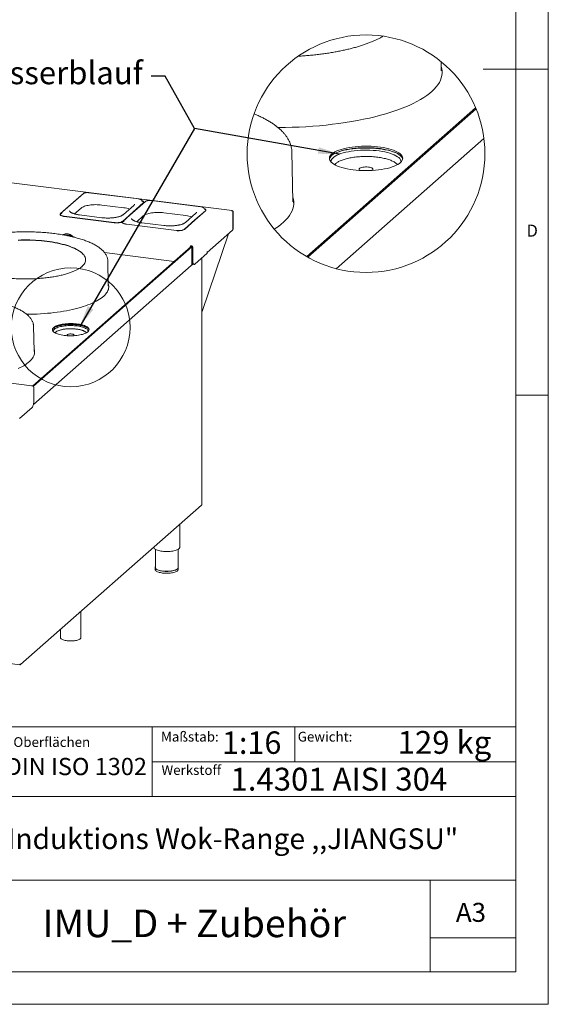
# Paper-space layout 'Blatt2' of a CAD drawing. Units: millimetres. Extents: x 5 to 415, y 5 to 292.
# Drawn here: x 334 to 415, y 5 to 156 of the extents above; entities that cross this region are included whole.
import ezdxf

# ---------------------------------------------------------------- set-up
doc = ezdxf.new("R2010")
doc.units = ezdxf.units.MM
doc.layers.add('BEMAßUNG', color=96, linetype='Continuous')
doc.styles.add('SLDTEXTSTYLE0', font='TXT', dxfattribs={"width": 0.75})

psp = doc.layouts.new('Blatt2')

# ---------------------------------------------------------------- linework, layer by layer
at = {"color": 7, "linetype": 'Continuous', "lineweight": 0}
for p, q in [((415, 5), (415, 292)), ((410, 287), (410, 47.58759)), ((415, 148.5), (405, 148.5)), ((410, 98.5), (415, 98.5)), ((410, 47.58759), (273.87853, 47.58759)), ((354.27496, 47.58759), (354.27496, 36.88633)), ((354.27496, 47.58759), (410, 47.58759)), ((376.14678, 47.58759), (376.14678, 42.23696)), ((410, 47.58759), (410, 10)), ((354.27496, 42.23696), (410, 42.23696)), ((273.87853, 36.88633), (410, 36.88633)), ((273.87853, 24.04159), (410, 24.04159)), ((396.86757, 24.04159), (396.86757, 10)), ((396.86757, 15.18655), (410, 15.18655)), ((410, 10), (273.87853, 10)), ((5, 5), (415, 5))]:
    psp.add_line(p, q, dxfattribs=at)
at = {"color": 7, "linetype": 'Continuous', "lineweight": 15}
for p, q in [((398.5888, 148.25745), (398.56016, 149.6799)), ((403.86217, 142.5899), (377.96117, 119.74736)), ((403.93352, 142.41713), (378.12367, 119.65497)), ((382.49838, 117.89669), (405.13118, 137.85694)), ((375.82881, 128.18502), (375.6739, 135.87632)), ((366.50976, 126.80607), (315.8507, 133.18851)), ((385.98877, 133.16559), (385.98877, 132.9939)), ((388.11377, 132.9939), (388.11377, 133.16559)), ((343.42494, 129.18563), (340.22175, 126.36068)), ((343.70632, 129.42755), (340.50313, 126.6026)), ((343.47112, 129.22012), (343.42494, 129.18563)), ((352.21744, 128.5993), (344.56108, 129.56391)), ((342.36219, 126.31133), (343.37143, 127.20139)), ((346.52354, 127.67569), (349.91441, 127.24848)), ((352.95448, 127.98502), (349.75129, 125.16007)), ((351.43669, 127.60663), (349.8457, 126.2035)), ((353.23586, 128.22694), (350.03267, 125.40199)), ((352.89601, 127.99239), (351.29442, 126.57991)), ((352.89601, 127.96293), (351.29442, 126.55045)), ((352.6667, 128.39189), (352.66299, 128.40021)), ((352.74981, 128.1784), (352.6667, 128.39189)), ((352.75134, 128.1742), (352.74981, 128.1784)), ((353.00991, 128.02767), (352.95041, 128.03517)), ((353.00065, 128.01951), (352.95448, 127.98502)), ((353.0976, 128.10501), (352.95748, 128.12267)), ((352.95866, 128.07724), (352.95866, 128.10671)), ((361.74697, 127.39869), (354.09062, 128.3633)), ((362.19624, 127.19128), (362.19253, 127.1996)), ((362.27935, 126.97779), (362.19624, 127.19128)), ((362.28088, 126.97359), (362.27935, 126.97779)), ((375.82903, 128.17245), (375.82881, 128.18502)), ((340.1591, 126.24637), (340.1591, 126.2169)), ((340.36795, 126.31806), (340.36587, 126.31217)), ((340.45106, 126.53155), (340.36795, 126.31806)), ((340.78616, 125.94392), (348.44252, 124.9793)), ((340.78616, 125.91445), (348.44252, 124.94984)), ((346.53324, 125.72829), (343.14236, 126.1555)), ((349.69282, 125.16744), (351.29442, 126.57991)), ((349.69282, 125.13798), (351.29442, 126.55045)), ((351.55881, 126.75416), (351.55936, 126.78411)), ((351.89172, 125.11072), (352.90096, 126.00078)), ((356.05307, 126.47509), (359.44395, 126.04788)), ((360.96622, 126.40602), (359.37523, 125.0029)), ((362.42555, 126.79178), (360.82395, 125.37931)), ((362.42555, 126.76232), (360.82395, 125.34984)), ((362.4882, 126.87663), (362.4882, 126.9061)), ((366.65072, 126.62895), (366.65072, 123.94783)), ((366.68762, 126.66149), (366.65448, 126.63226)), ((366.65448, 126.63226), (366.65448, 123.95115)), ((366.68762, 126.66149), (366.68762, 123.98038)), ((349.41302, 125.00574), (349.69874, 124.96975)), ((349.68864, 125.04576), (349.68864, 125.0163)), ((349.89749, 125.11745), (349.8954, 125.11156)), ((349.98059, 125.33094), (349.89749, 125.11745)), ((350.31569, 124.74331), (357.97205, 123.7787)), ((350.31569, 124.71384), (357.97205, 123.74923)), ((356.06277, 124.52768), (352.67189, 124.95489)), ((359.22236, 123.96683), (360.82395, 125.37931)), ((359.22236, 123.93737), (360.82395, 125.34984)), ((366.65448, 123.95115), (366.65072, 123.95162)), ((366.65072, 123.948), (366.65088, 123.94798)), ((366.65072, 123.94783), (366.65088, 123.94798)), ((366.68762, 123.98038), (366.65448, 123.95115)), ((340.83791, 123.04883), (340.92368, 123.09228)), ((340.92368, 123.09228), (340.86843, 123.04357)), ((341.66232, 122.97311), (340.8884, 123.04179)), ((341.71756, 123.02183), (340.92368, 123.09228)), ((341.2918, 122.96309), (341.61813, 122.93413)), ((341.58253, 122.90274), (341.61813, 122.93413)), ((341.61813, 122.93413), (341.70763, 122.87513)), ((341.66232, 122.97311), (341.71756, 123.02183)), ((341.75182, 122.9141), (341.66232, 122.97311)), ((341.71756, 123.02183), (341.80707, 122.96282)), ((341.80707, 122.96282), (341.75182, 122.9141)), ((341.75182, 122.9141), (341.78473, 122.85711)), ((341.8806, 122.83548), (341.80707, 122.96282)), ((361.90287, 111.3456), (365.9695, 123.27383)), ((362.69357, 120.38473), (366.58396, 123.81573)), ((360.23344, 121.29353), (335.97908, 99.9032)), ((360.35037, 121.2788), (336.0605, 99.85715)), ((360.08337, 121.19064), (360.08337, 121.16118)), ((360.11651, 121.21987), (360.11651, 121.19041)), ((360.14966, 121.33749), (360.14966, 121.42588)), ((360.14966, 121.42588), (360.32505, 121.40378)), ((360.14966, 121.33749), (360.32505, 121.31539)), ((360.23344, 121.29353), (360.26658, 121.32276)), ((360.35037, 121.2788), (360.23344, 121.29353)), ((360.38351, 121.30803), (360.35037, 121.2788)), ((360.35037, 118.56822), (360.35037, 121.2788)), ((360.41274, 119.1241), (360.41274, 121.21596)), ((360.50044, 119.11305), (360.50044, 121.20491)), ((357.65714, 119.02144), (346.9652, 120.3685)), ((362.69357, 120.28118), (360.7877, 118.60036)), ((361.87739, 81.70931), (361.87739, 119.56137)), ((362.69357, 120.50215), (362.71015, 120.51677)), ((362.69357, 120.28118), (362.69357, 120.50215)), ((362.71015, 120.51677), (362.71015, 120.47257)), ((336.0544, 97.04356), (360.25954, 118.39049)), ((347.53476, 115.25346), (347.45731, 119.09911)), ((360.30175, 118.42064), (360.52408, 118.61672)), ((360.35026, 118.56116), (360.35037, 118.56115)), ((360.35037, 118.56115), (360.35037, 118.56816)), ((360.59844, 118.57131), (360.68614, 118.56026)), ((361.90287, 111.3456), (361.87739, 111.30961)), ((336.15476, 105.21724), (336.07731, 109.06289)), ((335.80001, 99.94009), (266.11164, 108.72)), ((341.23474, 107.70753), (341.23474, 107.62168)), ((342.29724, 107.62168), (342.29724, 107.70753)), ((336.15487, 105.21096), (336.15476, 105.21724)), ((335.95196, 99.90874), (335.77657, 99.93084)), ((336.12735, 99.70987), (336.12735, 97.61801)), ((335.84009, 96.59863), (333.93422, 94.91781)), ((334.08425, 57.14164), (361.83194, 81.6128)), ((358.49639, 75.15887), (358.49639, 78.67112)), ((354.74639, 74.83612), (354.74639, 72.03582)), ((358.24639, 72.03582), (358.24639, 74.83612)), ((354.72139, 72.03582), (354.72139, 71.74119)), ((358.27139, 71.74119), (358.27139, 72.03582)), ((343.32849, 61.28658), (343.32849, 65.2943)), ((340.20349, 62.5383), (340.20349, 61.28658)), ((331.30624, 57.44583), (333.97009, 57.11022)), ((333.97441, 57.18133), (333.98191, 57.17579)), ((333.98191, 57.11687), (333.98191, 57.17579)), ((334.0047, 57.1203), (333.98191, 57.13712)), ((334.0047, 57.17922), (333.98862, 57.1911)), ((334.0047, 57.1203), (334.0047, 57.17922))]:
    psp.add_line(p, q, dxfattribs=at)
at = {"color": 7, "linetype": 'Continuous', "lineweight": 15, "flags": 128}
for points in [[(373.54656, 139.55987), (373.62593, 139.56017), (374.68371, 139.57214), (375.73908, 139.59877), (376.79022, 139.64001), (377.8353, 139.69578), (378.87251, 139.766), (379.90006, 139.85054), (380.91618, 139.94926), (381.91909, 140.06198), (382.90707, 140.18851), (383.87841, 140.32863), (384.83142, 140.48209), (385.76445, 140.64864), (386.67589, 140.82798), (387.56415, 141.01981), (388.42772, 141.22379), (389.26507, 141.43956), (390.07478, 141.66676), (390.85543, 141.90498), (391.60568, 142.15383), (392.32422, 142.41286), (393.00981, 142.68164), (393.66127, 142.95968), (394.27746, 143.24652), (394.85734, 143.54166), (395.39986, 143.84458), (395.90413, 144.15476), (396.36924, 144.47167), (396.7944, 144.79475), (397.17888, 145.12344), (397.52201, 145.45719), (397.82318, 145.7954), (398.08189, 146.13749), (398.29768, 146.48288), (398.47019, 146.83096), (398.5991, 147.18113), (398.68421, 147.53278), (398.72535, 147.88531), (398.72247, 148.23811), (398.67556, 148.59056), (398.5847, 148.94205), (398.57439, 148.97361)], [(368.84185, 136.34667), (368.84676, 136.10561), (368.82911, 135.96658)], [(384.60528, 133.1467), (385.06253, 133.08125), (385.53534, 133.02952), (386.02002, 132.99193), (386.51277, 132.96876), (387.00973, 132.9602), (387.50702, 132.96631), (388.00074, 132.98705), (388.48703, 133.02225), (388.96208, 133.07164), (389.42218, 133.13484), (389.86372, 133.21134), (390.28325, 133.30055), (390.67749, 133.40177), (391.04335, 133.51421), (391.37796, 133.63698), (391.67871, 133.76913), (391.94324, 133.90963), (392.16949, 134.05737), (392.35568, 134.2112), (392.50036, 134.3699), (392.60239, 134.53226), (392.66098, 134.69698), (392.67566, 134.86278), (392.64632, 135.02837), (392.5732, 135.19244), (392.45686, 135.35372), (392.29821, 135.51094), (392.0985, 135.66287), (391.85928, 135.80832), (391.58244, 135.94616), (391.27013, 136.0753), (390.92481, 136.19473), (390.54917, 136.30353), (390.14615, 136.40083), (389.71892, 136.48588), (389.2708, 136.55801), (388.80532, 136.61665), (388.3261, 136.66136), (387.83691, 136.69177), (387.34157, 136.70765), (386.84396, 136.70887), (386.34798, 136.69543), (385.85749, 136.66743), (385.37635, 136.6251), (384.90831, 136.56875), (384.45705, 136.49883), (384.0261, 136.4159), (383.61881, 136.32059), (383.23839, 136.21366), (382.88781, 136.09593), (382.56982, 135.96834), (382.2869, 135.83189), (382.04127, 135.68763), (381.83485, 135.5367), (381.66925, 135.38028), (381.54577, 135.21959), (381.46539, 135.05589), (381.42872, 134.89047), (381.43605, 134.72461), (381.48734, 134.55962), (381.58216, 134.39678), (381.71979, 134.23738), (381.89914, 134.08265), (382.11882, 133.93381), (382.37711, 133.79203), (382.67197, 133.65841), (383.0011, 133.534), (383.36194, 133.41978), (383.75165, 133.31663), (384.16718, 133.22536), (384.60528, 133.1467)], [(392.66515, 134.7173), (392.64632, 134.79267), (392.5732, 134.95674), (392.45686, 135.11802), (392.29821, 135.27524), (392.0985, 135.42717), (391.85928, 135.57262), (391.58244, 135.71046), (391.27013, 135.8396), (390.92481, 135.95903), (390.54917, 136.06783), (390.14615, 136.16513), (389.71892, 136.25018), (389.2708, 136.32231), (388.80532, 136.38095), (388.3261, 136.42565), (387.83691, 136.45607), (387.34157, 136.47194), (386.84396, 136.47317), (386.34798, 136.45973), (385.85749, 136.43173), (385.37635, 136.38939), (384.90831, 136.33305), (384.45705, 136.26313), (384.0261, 136.18019), (383.61881, 136.08489), (383.23839, 135.97795), (382.88781, 135.86023), (382.56982, 135.73264), (382.2869, 135.59618), (382.04127, 135.45192), (381.83485, 135.30099), (381.66925, 135.14457), (381.54577, 134.98388), (381.46539, 134.82019), (381.43739, 134.7173)], [(392.42627, 134.30482), (392.42627, 134.30517), (392.4039, 134.46809), (392.33719, 134.62966), (392.22667, 134.78854), (392.07326, 134.94341), (391.87824, 135.09299), (391.64323, 135.23604), (391.37016, 135.37137), (391.06131, 135.49786), (390.71922, 135.61447), (390.34675, 135.72023), (389.94696, 135.81425), (389.52319, 135.89577), (389.07892, 135.96411), (388.61786, 136.01869), (388.14382, 136.05908), (387.66072, 136.08493), (387.17257, 136.09603), (386.68342, 136.09228), (386.19731, 136.07373), (385.71828, 136.04051), (385.2503, 135.99292), (384.79724, 135.93133), (384.36286, 135.85627), (383.95075, 135.76835), (383.56434, 135.66831), (383.20682, 135.55696), (382.88116, 135.43524), (382.59005, 135.30416), (382.33591, 135.16479), (382.12084, 135.0183), (381.94663, 134.86589), (381.81471, 134.70884), (381.72619, 134.54843), (381.68179, 134.38601), (381.67671, 134.2819)], [(391.76998, 135.62003), (391.50695, 135.73226), (391.16299, 135.85695), (390.78774, 135.97117), (390.38404, 136.07405), (389.95498, 136.16481), (389.50383, 136.24277), (389.03401, 136.30732), (388.54909, 136.35797), (388.05278, 136.39434), (387.54885, 136.41616), (387.04113, 136.42326), (386.53349, 136.41557), (386.02978, 136.39317), (385.53385, 136.35622), (385.04948, 136.305), (384.58033, 136.23991), (384.12999, 136.16143), (383.70189, 136.07017), (383.29927, 135.96682), (382.92521, 135.85217), (382.58255, 135.72708), (382.33257, 135.62003)], [(387.9654, 132.98507), (388.0088, 133.01209), (388.08361, 133.08181), (388.11331, 133.15518), (388.09659, 133.22901), (388.03419, 133.30007), (387.92883, 133.36525), (387.78511, 133.42171), (387.60933, 133.46697), (387.40915, 133.49906), (387.19333, 133.51657), (386.9713, 133.51875), (386.75277, 133.50549), (386.54729, 133.47738), (386.36383, 133.43564), (386.21041, 133.38209), (386.09374, 133.31908), (386.01893, 133.24937), (385.98923, 133.17599), (386.00595, 133.10216)], [(386.00595, 133.10216), (386.06835, 133.0311), (386.13714, 132.98507)], [(372.96856, 123.97434), (373.14413, 124.08233), (373.60924, 124.39923), (374.0344, 124.72231), (374.41888, 125.05101), (374.762, 125.38475), (375.06318, 125.72296), (375.32189, 126.06506), (375.53768, 126.41045), (375.71019, 126.75852), (375.8391, 127.1087), (375.92421, 127.46035), (375.96535, 127.81288), (375.96247, 128.16568), (375.91556, 128.51813), (375.82471, 128.86962), (375.81438, 128.90118)], [(343.37143, 127.20139), (343.46719, 127.27474), (343.58406, 127.34461), (343.72091, 127.41032), (343.87642, 127.47125), (344.0491, 127.5268), (344.23729, 127.57644), (344.43916, 127.6197), (344.65279, 127.65615), (344.8761, 127.68545), (345.10695, 127.7073), (345.34312, 127.72152), (345.58233, 127.72794), (345.82228, 127.72652), (346.06065, 127.71727), (346.29516, 127.70027), (346.52354, 127.67569)], [(352.89601, 127.99239), (352.93849, 128.04111), (352.95758, 128.09145), (352.95281, 128.14216), (352.9243, 128.192), (352.87276, 128.23974), (352.79944, 128.2842), (352.70616, 128.32429), (352.69089, 128.32976)], [(362.42555, 126.79178), (362.46802, 126.8405), (362.48711, 126.89084), (362.48235, 126.94155), (362.45384, 126.99139), (362.40229, 127.03913), (362.32897, 127.08359), (362.23569, 127.12369), (362.22042, 127.12915)], [(340.1591, 126.2169), (340.16495, 126.18145), (340.19346, 126.13161), (340.24501, 126.08387), (340.31833, 126.03941), (340.41161, 125.99932), (340.52256, 125.96458), (340.64844, 125.93606), (340.78616, 125.91445)], [(340.22175, 126.36068), (340.17927, 126.31196), (340.16018, 126.26163), (340.16495, 126.21091), (340.19346, 126.16107), (340.24501, 126.11333), (340.31833, 126.06887), (340.41161, 126.02878), (340.52256, 125.99404), (340.64844, 125.96552), (340.78616, 125.94392)], [(340.45504, 126.54041), (340.45466, 126.53966), (340.45106, 126.53155)], [(352.90096, 126.00078), (352.99672, 126.07413), (353.11359, 126.144), (353.25044, 126.20972), (353.40595, 126.27064), (353.57864, 126.32619), (353.76682, 126.37584), (353.9687, 126.41909), (354.18232, 126.45554), (354.40563, 126.48484), (354.63649, 126.5067), (354.87265, 126.52091), (355.11186, 126.52733), (355.35181, 126.52591), (355.59019, 126.51666), (355.82469, 126.49966), (356.05307, 126.47509)], [(348.44252, 124.9793), (348.58868, 124.96515), (348.73969, 124.95878), (348.89183, 124.96037), (349.04135, 124.96987), (349.18456, 124.98706), (349.31795, 125.0115), (349.43823, 125.04259), (349.54244, 125.07957), (349.628, 125.12153), (349.69282, 125.16744)], [(348.44252, 124.94984), (348.58868, 124.93568), (348.73969, 124.92932), (348.89183, 124.93091), (349.04135, 124.94041), (349.18456, 124.95759), (349.31795, 124.98203), (349.43823, 125.01313), (349.54244, 125.05011), (349.628, 125.09207), (349.69282, 125.13798)], [(349.68864, 125.0163), (349.69449, 124.98084), (349.72299, 124.931), (349.77454, 124.88326), (349.84786, 124.8388), (349.94114, 124.79871), (350.05209, 124.76397), (350.17797, 124.73545), (350.31569, 124.71384)], [(349.75129, 125.16007), (349.70881, 125.11135), (349.68972, 125.06102), (349.69449, 125.0103), (349.72299, 124.96047), (349.77454, 124.91273), (349.84786, 124.86826), (349.94114, 124.82817), (350.05209, 124.79344), (350.17797, 124.76491), (350.31569, 124.74331)], [(349.98457, 125.3398), (349.9842, 125.33905), (349.98059, 125.33094)], [(357.97205, 123.7787), (358.11822, 123.76454), (358.26923, 123.75817), (358.42136, 123.75976), (358.57088, 123.76927), (358.7141, 123.78645), (358.84749, 123.81089), (358.96776, 123.84198), (359.07197, 123.87896), (359.15754, 123.92093), (359.22236, 123.96683)], [(357.97205, 123.74923), (358.11822, 123.73507), (358.26923, 123.72871), (358.42136, 123.7303), (358.57088, 123.7398), (358.7141, 123.75699), (358.84749, 123.78142), (358.96776, 123.81252), (359.07197, 123.8495), (359.15754, 123.89146), (359.22236, 123.93737)], [(342.1636, 122.77376), (342.09475, 122.85308), (341.97405, 122.96726), (341.84111, 123.06549), (341.69839, 123.14595), (341.54856, 123.20714), (341.39441, 123.24792), (341.23882, 123.26752), (341.08467, 123.26559), (340.93484, 123.24215), (340.79212, 123.19765), (340.65918, 123.13292), (340.6071, 123.10013)], [(333.69545, 122.25038), (334.14557, 122.26619), (334.59748, 122.27461), (335.05009, 122.27564), (335.5023, 122.26926), (335.95303, 122.25549), (336.40118, 122.23436), (336.84569, 122.20594), (337.28548, 122.17027), (337.71949, 122.12746), (338.14667, 122.0776)], [(333.70355, 122.29533), (334.15061, 122.31103), (334.59945, 122.3194), (335.04897, 122.32042), (335.49811, 122.31408), (335.94577, 122.3004), (336.39088, 122.27942), (336.83236, 122.25119), (337.26916, 122.21577), (337.70022, 122.17324), (338.1245, 122.12372)], [(338.1245, 122.12372), (338.54097, 122.06732), (338.94864, 122.00417), (339.34653, 121.93443), (339.73367, 121.85827), (340.10914, 121.77587), (340.47202, 121.68743), (340.82144, 121.59315), (341.15657, 121.49328), (341.47659, 121.38804), (341.78073, 121.2777), (342.06827, 121.16252), (342.3385, 121.04277), (342.59079, 120.91874), (342.82451, 120.79074), (343.0391, 120.65907), (343.23406, 120.52405), (343.4089, 120.386), (343.56322, 120.24526), (343.69663, 120.10217), (343.80882, 119.95706), (343.89951, 119.8103), (343.96849, 119.66223), (344.01558, 119.51321), (344.04069, 119.3636), (344.04374, 119.21375), (344.02473, 119.06404), (343.98371, 118.91482), (343.92077, 118.76645), (343.83606, 118.61929), (343.72979, 118.47369), (343.60222, 118.33), (343.45366, 118.18858), (343.30958, 118.06919)], [(338.14667, 122.0776), (338.566, 122.02081), (338.97647, 121.95723), (339.37708, 121.88701), (339.76687, 121.81033), (340.14491, 121.72736), (340.51027, 121.63831), (340.86209, 121.54339), (341.19951, 121.44284), (341.52173, 121.33688), (341.82796, 121.22578), (342.11746, 121.10981), (342.38955, 120.98924), (342.64356, 120.86436), (342.87888, 120.73549), (343.09494, 120.60292), (343.29123, 120.46697), (343.46728, 120.32798), (343.59794, 120.21032)], [(343.4429, 118.17327), (343.46331, 118.18934), (343.46535, 118.19096)], [(360.59844, 118.57131), (360.55637, 118.58737), (360.51536, 118.62778), (360.47995, 118.69097), (360.45123, 118.77502), (360.43007, 118.87738), (360.41711, 118.99493), (360.41274, 119.1241)], [(360.50044, 119.11305), (360.5048, 118.98388), (360.51776, 118.86633), (360.53892, 118.76397), (360.56764, 118.67992), (360.60305, 118.61673), (360.64407, 118.57632), (360.68945, 118.55991), (360.73782, 118.568), (360.7877, 118.60036)], [(335.01364, 110.90467), (335.05332, 110.90482), (335.58221, 110.9108), (336.1099, 110.92412), (336.63547, 110.94474), (337.15801, 110.97262), (337.67661, 111.00773), (338.19039, 111.05), (338.69845, 111.09936), (339.19991, 111.15572), (339.6939, 111.21899), (340.17956, 111.28905), (340.65607, 111.36578), (341.12258, 111.44905), (341.5783, 111.53872), (342.02244, 111.63464), (342.45422, 111.73662), (342.8729, 111.84451), (343.27775, 111.95811), (343.66807, 112.07722), (344.0432, 112.20165), (344.40247, 112.33116), (344.74527, 112.46555), (345.07099, 112.60457), (345.37909, 112.74799), (345.66903, 112.89556), (345.94029, 113.04702), (346.19242, 113.20211), (346.42498, 113.36057), (346.63756, 113.52211), (346.8298, 113.68645), (347.00136, 113.85333), (347.15195, 114.02243), (347.2813, 114.19348), (347.3892, 114.36617), (347.47545, 114.54021), (347.53991, 114.7153), (347.58246, 114.89112), (347.60303, 115.06739), (347.60159, 115.24379), (347.57814, 115.42001), (347.53271, 115.59576), (347.52755, 115.61154)], [(340.77163, 107.66535), (341.00803, 107.63949), (341.25037, 107.6207), (341.49674, 107.60911), (341.74522, 107.60483), (341.99387, 107.60789), (342.24073, 107.61826), (342.48387, 107.63586), (342.7214, 107.66055), (342.95145, 107.69215), (343.17222, 107.7304), (343.38198, 107.77501), (343.5791, 107.82562), (343.76203, 107.88183), (343.92934, 107.94322), (344.07971, 108.0093), (344.21198, 108.07955), (344.3251, 108.15342), (344.4182, 108.23033), (344.49054, 108.30968), (344.54155, 108.39086), (344.57085, 108.47322), (344.57819, 108.55612), (344.56352, 108.63892), (344.52696, 108.72095), (344.46879, 108.80159), (344.38946, 108.8802), (344.28961, 108.95617), (344.17, 109.02889), (344.03158, 109.09781), (343.87543, 109.16238), (343.70276, 109.2221), (343.51494, 109.2765), (343.31344, 109.32515), (343.09982, 109.36767), (342.87576, 109.40374), (342.64302, 109.43306), (342.40341, 109.45541), (342.15882, 109.47062), (341.91115, 109.47856), (341.66234, 109.47917), (341.41435, 109.47245), (341.1691, 109.45845), (340.92853, 109.43728), (340.69452, 109.40911), (340.46888, 109.37415), (340.25341, 109.33268), (340.04976, 109.28503), (339.85955, 109.23156), (339.68427, 109.1727), (339.52527, 109.1089), (339.38381, 109.04068), (339.26099, 108.96855), (339.15778, 108.89308), (339.07498, 108.81487), (339.01325, 108.73453), (338.97305, 108.65268), (338.95472, 108.56997), (338.95839, 108.48704), (338.98403, 108.40454), (339.03144, 108.32312), (339.10025, 108.24342), (339.18993, 108.16606), (339.29977, 108.09164), (339.42891, 108.02075), (339.57634, 107.95394), (339.74091, 107.89173), (339.92133, 107.83462), (340.11618, 107.78305), (340.32395, 107.73741), (340.543, 107.69808), (340.77163, 107.66535)], [(344.57293, 108.48338), (344.56352, 108.52106), (344.52696, 108.6031), (344.46879, 108.68374), (344.38946, 108.76235), (344.28961, 108.83832), (344.17, 108.91104), (344.03158, 108.97996), (343.87543, 109.04453), (343.70276, 109.10425), (343.51494, 109.15865), (343.31344, 109.2073), (343.09982, 109.24982), (342.87576, 109.28589), (342.64302, 109.31521), (342.40341, 109.33756), (342.15882, 109.35276), (341.91115, 109.3607), (341.66234, 109.36132), (341.41435, 109.3546), (341.1691, 109.3406), (340.92853, 109.31943), (340.69452, 109.29125), (340.46888, 109.2563), (340.25341, 109.21483), (340.04976, 109.16718), (339.85955, 109.11371), (339.68427, 109.05485), (339.52527, 108.99105), (339.38381, 108.92282), (339.26099, 108.85069), (339.15778, 108.77523), (339.07498, 108.69702), (339.01325, 108.61667), (338.97305, 108.53483), (338.95905, 108.48338)], [(344.45349, 108.27714), (344.45349, 108.27732), (344.44231, 108.35878), (344.40895, 108.43956), (344.35369, 108.519), (344.27699, 108.59644), (344.17948, 108.67123), (344.06197, 108.74275), (343.92544, 108.81042), (343.77101, 108.87366), (343.59997, 108.93197), (343.41373, 108.98485), (343.21384, 109.03186), (343.00195, 109.07262), (342.77982, 109.10679), (342.54929, 109.13408), (342.31227, 109.15427), (342.07072, 109.1672), (341.82664, 109.17275), (341.58207, 109.17087), (341.33901, 109.1616), (341.0995, 109.14499), (340.86551, 109.12119), (340.63898, 109.0904), (340.42179, 109.05287), (340.21574, 109.00891), (340.02253, 108.95889), (339.84377, 108.90321), (339.68094, 108.84235), (339.53538, 108.77681), (339.40831, 108.70713), (339.30078, 108.63388), (339.21367, 108.55768), (339.14771, 108.47915), (339.10345, 108.39895), (339.08126, 108.31774), (339.07871, 108.26568)], [(344.12535, 108.93475), (343.99384, 108.99086), (343.82185, 109.05321), (343.63423, 109.11032), (343.43238, 109.16176), (343.21785, 109.20714), (342.99227, 109.24612), (342.75736, 109.27839), (342.51491, 109.30372), (342.26675, 109.3219), (342.01478, 109.33281), (341.76092, 109.33636), (341.5071, 109.33252), (341.25525, 109.32132), (341.00729, 109.30284), (340.7651, 109.27723), (340.53052, 109.24469), (340.30535, 109.20545), (340.0913, 109.15982), (339.88999, 109.10814), (339.70296, 109.05082), (339.53163, 108.98827), (339.40664, 108.93475)], [(342.22306, 107.61727), (342.24476, 107.63078), (342.28217, 107.66564), (342.29701, 107.70232), (342.28866, 107.73924), (342.25745, 107.77477), (342.20477, 107.80736), (342.13292, 107.83559), (342.04502, 107.85822), (341.94493, 107.87426), (341.83702, 107.88302), (341.72601, 107.88411), (341.61674, 107.87748), (341.514, 107.86342), (341.42227, 107.84255), (341.34556, 107.81578), (341.28723, 107.78427), (341.24982, 107.74942), (341.23497, 107.71273), (341.24333, 107.67581), (341.24333, 107.67581)], [(341.24333, 107.67581), (341.27453, 107.64028), (341.30893, 107.61727)], [(333.69099, 102.56836), (333.99909, 102.71178), (334.28903, 102.85935), (334.56029, 103.01081), (334.81242, 103.1659), (335.04498, 103.32435), (335.25756, 103.48589), (335.4498, 103.65024), (335.62136, 103.81711), (335.77195, 103.98621), (335.9013, 104.15726), (336.0092, 104.32995), (336.09545, 104.50399), (336.15991, 104.67908), (336.20246, 104.85491), (336.22303, 105.03117), (336.22159, 105.20757), (336.19814, 105.38379), (336.15271, 105.55954), (336.14755, 105.57532)], [(335.84009, 96.59863), (335.88997, 96.65426), (335.93834, 96.73148), (335.98372, 96.82793), (336.02474, 96.9407), (336.06014, 97.06634), (336.08887, 97.20105), (336.11003, 97.34073), (336.12299, 97.48114), (336.12735, 97.61801)], [(361.86932, 81.69458), (361.87569, 81.70247), (361.87739, 81.70931)], [(354.49689, 75.1439), (354.4997, 75.12055), (354.52265, 75.05119), (354.56723, 74.98301), (354.63294, 74.91676), (354.71908, 74.85316), (354.82468, 74.7929), (354.9486, 74.73666), (355.08948, 74.68505), (355.24577, 74.63862), (355.41577, 74.5979), (355.5976, 74.56332), (355.78928, 74.53526)], [(355.78928, 74.53526), (355.98871, 74.51404), (356.1937, 74.49988), (356.40201, 74.49295), (356.61135, 74.49331), (356.81943, 74.50096), (357.02397, 74.51582), (357.22273, 74.53772), (357.41354, 74.56644), (357.59429, 74.60164), (357.76302, 74.64294), (357.91787, 74.6899), (358.05714, 74.742), (358.17932, 74.79867), (358.28306, 74.85928), (358.36722, 74.92317), (358.43088, 74.98965), (358.47335, 75.05798), (358.49416, 75.12741), (358.49639, 75.15887)], [(354.72139, 71.74119), (354.72817, 71.68952), (354.75664, 71.62386), (354.80699, 71.55966), (354.87859, 71.49776), (354.97053, 71.43891), (355.08166, 71.38386), (355.21058, 71.33331), (355.35567, 71.28788), (355.5151, 71.24816), (355.68688, 71.21464), (355.86883, 71.18774), (356.05868, 71.16779), (356.25403, 71.15506), (356.45243, 71.1497), (356.65138, 71.15178), (356.84839, 71.16127), (357.04096, 71.17806), (357.22669, 71.20192), (357.40323, 71.23257), (357.56838, 71.26961), (357.72003, 71.31259), (357.85631, 71.36095), (357.97548, 71.41409), (358.07604, 71.47135), (358.15675, 71.532), (358.21657, 71.59529), (358.25476, 71.6604), (358.27084, 71.72654), (358.27139, 71.74119)], [(354.74639, 72.13477), (354.73801, 72.1166), (354.72193, 72.05047), (354.72817, 71.98415), (354.75664, 71.91849), (354.80699, 71.85429), (354.87859, 71.79238), (354.97053, 71.73354), (355.08166, 71.67849), (355.21058, 71.62794), (355.35567, 71.58251), (355.5151, 71.54279), (355.68688, 71.50927), (355.86883, 71.48236), (356.05868, 71.46242), (356.25403, 71.44969), (356.45243, 71.44433), (356.65138, 71.44641), (356.84839, 71.4559), (357.04096, 71.47268), (357.22669, 71.49655), (357.40323, 71.5272), (357.56838, 71.56424), (357.72003, 71.60721), (357.85631, 71.65558), (357.97548, 71.70872), (358.07604, 71.76598), (358.15675, 71.82663), (358.21657, 71.88991), (358.25476, 71.95503), (358.27084, 72.02116), (358.26461, 72.08748), (358.24639, 72.13477)], [(358.24639, 72.03582), (358.24585, 72.02137), (358.23, 71.95617), (358.19234, 71.89197), (358.13336, 71.82958), (358.0538, 71.76978), (357.95464, 71.71333), (357.83715, 71.66093), (357.7028, 71.61325), (357.55328, 71.57088), (357.39046, 71.53436), (357.2164, 71.50415), (357.03329, 71.48062), (356.84343, 71.46407), (356.6492, 71.45471), (356.45305, 71.45266), (356.25744, 71.45795), (356.06484, 71.4705), (355.87767, 71.49016), (355.69828, 71.51668), (355.52892, 71.54973), (355.37173, 71.5889), (355.22869, 71.63368), (355.10158, 71.68352), (354.99202, 71.73779), (354.90137, 71.79581), (354.83079, 71.85685), (354.78114, 71.92014), (354.75307, 71.98488), (354.74639, 72.03582)], [(340.20349, 61.28658), (340.20534, 61.26128), (340.22527, 61.19993), (340.26683, 61.1398), (340.32943, 61.08172), (340.4122, 61.02653), (340.51398, 60.97498), (340.63333, 60.92781), (340.76858, 60.88567), (340.91783, 60.84916), (341.07899, 60.81879), (341.24979, 60.79499), (341.42784, 60.77809), (341.61063, 60.76833), (341.79561, 60.76584), (341.98017, 60.77066), (342.16172, 60.78273), (342.33772, 60.80187), (342.5057, 60.82781), (342.66329, 60.86019), (342.80828, 60.89856), (342.93864, 60.94237), (343.05254, 60.99102), (343.14838, 61.04382), (343.22482, 61.10002), (343.28077, 61.15884), (343.31546, 61.21946), (343.3284, 61.28102), (343.32849, 61.28658)]]:
    psp.add_lwpolyline(points, dxfattribs=at)
at = {"color": 7, "linetype": 'Continuous', "lineweight": 0}
for centre, radius in [((387.05127, 135.54581), 18.22702), ((341.76599, 108.89769), 9.11351)]:
    psp.add_circle(centre, radius, dxfattribs=at)
at = {"color": 7, "linetype": 'Continuous', "lineweight": 15}
for centre, radius, start, end in [((395.74973, 147.78714), 2.98032, 2.5696873, 18.2930814), ((372.99221, 127.71518), 2.97782, 2.5627826, 18.2994711), ((349.42076, 122.86153), 4.41464, 71.6810914, 83.5796553), ((352.80894, 128.08497), 0.14992, 305.5062612, 357.045838), ((358.9503, 121.66093), 4.41464, 71.6810914, 83.5796553), ((362.33847, 126.88436), 0.14992, 305.5062612, 357.045838), ((360.4518, 121.21377), 0.36916, 144.9309441, 183.5931112), ((360.30073, 121.23144), 0.18458, 144.9309441, 183.5931112), ((360.2957, 121.20112), 0.20477, 1.058709, 81.7605352), ((360.3113, 121.21425), 0.10146, 0.9633181, 44.6224578), ((362.54716, 120.47127), 0.16299, 333.9338108, 0.4586127), ((346.11609, 115.01847), 1.48928, 2.5648093, 18.2975098), ((334.7361, 104.98225), 1.48928, 2.5648093, 18.2975098), ((335.79659, 99.91298), 0.02683, 27.3660886, 138.2723999), ((335.92261, 99.70608), 0.20477, 1.058709, 81.7605352), ((334.00026, 57.43543), 0.24611, 259.226133, 297.8883001)]:
    psp.add_arc(centre, radius, start, end, dxfattribs=at)
for points, knots in [([(389.65418, 153.58611), (389.55658, 153.52762), (389.32408, 153.38829), (388.93599, 153.18434), (388.48467, 152.96588), (387.99879, 152.75247), (387.47992, 152.54419), (386.92903, 152.34213), (386.34744, 152.14702), (385.73648, 151.95962), (385.09757, 151.78058), (384.4322, 151.6105), (383.74191, 151.44994), (383.02829, 151.2994), (382.29299, 151.15933), (381.53767, 151.03014), (380.76405, 150.91221), (379.97387, 150.80584), (379.16889, 150.71144), (378.35093, 150.62878), (377.52172, 150.5599), (376.94739, 150.51761), (376.64953, 150.50194), (376.63161, 150.501)], [0, 0, 0, 0, 0.0252960817, 0.0602606087, 0.0974327487, 0.1367729596, 0.1782284144, 0.2217356937, 0.2672230646, 0.3146114672, 0.3638155181, 0.414743932, 0.4673013163, 0.5213871923, 0.5768977866, 0.6337259254, 0.6917612462, 0.7508908064, 0.8109990008, 0.8719680485, 0.9336789707, 0.9960101862, 1, 1, 1, 1]), ([(375.66951, 135.87735), (375.66987, 135.91894), (375.67136, 136.08689), (375.63342, 136.38068), (375.55593, 136.75573), (375.43682, 137.12724), (375.27951, 137.49547), (375.08242, 137.86057), (374.84518, 138.22237), (374.56718, 138.58034), (374.24835, 138.93355), (373.88922, 139.28083), (373.49082, 139.62095), (373.05459, 139.95287), (372.58214, 140.27573), (372.07505, 140.58893), (371.53487, 140.89224), (370.96257, 141.18481), (370.40991, 141.4459), (370.04457, 141.60088), (369.88357, 141.66917)], [0, 0, 0, 0, 0.01444662, 0.058330338, 0.102502514, 0.147436583, 0.193603063, 0.241453845, 0.291394974, 0.343757907, 0.398775877, 0.456578641, 0.517214003, 0.580676315, 0.646939094, 0.715958272, 0.787691752, 0.862125895, 0.939242179, 1, 1, 1, 1]), ([(391.86119, 133.8691), (391.82637, 133.9102), (391.74202, 134.0098), (391.57315, 134.1458), (391.35973, 134.28651), (391.1111, 134.41751), (390.83176, 134.5391), (390.52384, 134.6504), (390.18984, 134.75114), (389.83212, 134.84086), (389.45331, 134.91912), (389.0562, 134.98549), (388.64377, 135.03956), (388.21913, 135.081), (387.78552, 135.10953), (387.34628, 135.12495), (386.90481, 135.12718), (386.46451, 135.11619), (386.02881, 135.09207), (385.60108, 135.05499), (385.1846, 135.00521), (384.78255, 134.94307), (384.39797, 134.86898), (384.03372, 134.78338), (383.69245, 134.68678), (383.37662, 134.57961), (383.08824, 134.46236), (382.82972, 134.3349), (382.60111, 134.19838), (382.40982, 134.04835), (382.28852, 133.94044), (382.2439, 133.8752), (382.24123, 133.87129)], [0, 0, 0, 0, 0.015865504, 0.038441203, 0.063608204, 0.091241597, 0.121210386, 0.153426357, 0.187769826, 0.224086141, 0.26218542, 0.301848503, 0.342831884, 0.384872365, 0.427691797, 0.471002222, 0.514507581, 0.55791023, 0.600910531, 0.643216272, 0.684544621, 0.724624901, 0.76320443, 0.800053959, 0.834972163, 0.867793418, 0.898399041, 0.926727516, 0.952791034, 0.976691228, 0.998603116, 1, 1, 1, 1]), ([(344.08831, 129.56113), (344.07709, 129.55983), (344.02939, 129.55429), (343.9526, 129.53794), (343.86126, 129.51232), (343.78273, 129.47987), (343.73377, 129.45068), (343.7111, 129.43158), (343.70632, 129.42755)], [0, 0, 0, 0, 0.065876776, 0.280129866, 0.49619686, 0.715430076, 0.939994117, 1, 1, 1, 1]), ([(344.32446, 129.57701), (344.30831, 129.57713), (344.25394, 129.57754), (344.17333, 129.57246), (344.11299, 129.56442), (344.08831, 129.56113)], [0, 0, 0, 0, 0.199794183, 0.672627546, 1, 1, 1, 1]), ([(344.56108, 129.56391), (344.54204, 129.56608), (344.48671, 129.5724), (344.40691, 129.57771), (344.34654, 129.5772), (344.32446, 129.57701)], [0, 0, 0, 0, 0.249727749, 0.725567517, 1, 1, 1, 1]), ([(352.65941, 128.40409), (352.65429, 128.41417), (352.64095, 128.44041), (352.60227, 128.47539), (352.54461, 128.51222), (352.46792, 128.54478), (352.3764, 128.57175), (352.29092, 128.58924), (352.23607, 128.59675), (352.21744, 128.5993)], [0, 0, 0, 0, 0.089191582, 0.232230471, 0.395878568, 0.570933227, 0.743336262, 0.912800669, 1, 1, 1, 1]), ([(351.54582, 127.78108), (351.54603, 127.77898), (351.5473, 127.76595), (351.5411, 127.74304), (351.52272, 127.7031), (351.49057, 127.65788), (351.45483, 127.62389), (351.43669, 127.60663)], [0, 0, 0, 0, 0.051926593, 0.320841151, 0.552356457, 0.772686673, 1, 1, 1, 1]), ([(353.61784, 128.36052), (353.60662, 128.35922), (353.55893, 128.35368), (353.48214, 128.33734), (353.39079, 128.31172), (353.31226, 128.27926), (353.2633, 128.25007), (353.24064, 128.23097), (353.23586, 128.22694)], [0, 0, 0, 0, 0.065876776, 0.280129866, 0.49619686, 0.715430076, 0.939994117, 1, 1, 1, 1]), ([(353.85399, 128.3764), (353.83784, 128.37652), (353.78347, 128.37693), (353.70286, 128.37185), (353.64252, 128.36381), (353.61784, 128.36052)], [0, 0, 0, 0, 0.199794183, 0.672627546, 1, 1, 1, 1]), ([(354.09062, 128.3633), (354.07157, 128.36547), (354.01624, 128.3718), (353.93644, 128.3771), (353.87607, 128.37659), (353.85399, 128.3764)], [0, 0, 0, 0, 0.249727749, 0.725567517, 1, 1, 1, 1]), ([(362.18895, 127.20348), (362.18382, 127.21356), (362.17048, 127.2398), (362.1318, 127.27479), (362.07414, 127.31161), (361.99745, 127.34417), (361.90593, 127.37114), (361.82045, 127.38864), (361.76561, 127.39614), (361.74697, 127.39869)], [0, 0, 0, 0, 0.0891915822, 0.232230471, 0.3958785675, 0.5709332269, 0.7433362616, 0.9128006692, 1, 1, 1, 1]), ([(340.50313, 126.6026), (340.49428, 126.59442), (340.47579, 126.57734), (340.46455, 126.55581), (340.4587, 126.54459)], [0, 0, 0, 0, 0.478772579, 1, 1, 1, 1]), ([(343.14236, 126.1555), (343.10587, 126.16028), (343.00016, 126.17415), (342.8313, 126.20153), (342.64041, 126.23916), (342.46129, 126.28184), (342.29543, 126.32894), (342.14432, 126.37984), (342.00934, 126.43375), (341.89172, 126.4897), (341.79247, 126.54649), (341.71229, 126.60265), (341.65136, 126.65639), (341.60905, 126.70562), (341.58396, 126.74828), (341.57275, 126.77979), (341.57242, 126.79631), (341.57227, 126.80344)], [0, 0, 0, 0, 0.0380223713, 0.1101687698, 0.1821562508, 0.2539001492, 0.3253303444, 0.3963604656, 0.4668861115, 0.5367874308, 0.6059430357, 0.6742701227, 0.7418208104, 0.8089950763, 0.8765464465, 0.9467098388, 1, 1, 1, 1]), ([(349.8457, 126.2035), (349.83403, 126.19362), (349.80121, 126.16581), (349.7326, 126.11834), (349.63485, 126.06242), (349.51912, 126.00733), (349.38637, 125.9541), (349.23748, 125.90366), (349.0737, 125.85679), (348.89642, 125.81417), (348.70718, 125.77638), (348.50759, 125.74386), (348.29933, 125.717), (348.08415, 125.6961), (347.86381, 125.68138), (347.64011, 125.67298), (347.41488, 125.67102), (347.1899, 125.67548), (346.96719, 125.68646), (346.74689, 125.70339), (346.60475, 125.71995), (346.53324, 125.72829)], [0, 0, 0, 0, 0.028247239, 0.079452737, 0.130997161, 0.183109861, 0.235809022, 0.289028834, 0.342681181, 0.396680653, 0.450953169, 0.505437443, 0.56008365, 0.614851267, 0.669706886, 0.724622283, 0.779572773, 0.834535814, 0.889484792, 0.944395346, 1, 1, 1, 1]), ([(352.67189, 124.95489), (352.63541, 124.95968), (352.5297, 124.97354), (352.36084, 125.00092), (352.16994, 125.03855), (351.99083, 125.08123), (351.82496, 125.12833), (351.67385, 125.17923), (351.53887, 125.23314), (351.42125, 125.28909), (351.32201, 125.34588), (351.24182, 125.40204), (351.18089, 125.45578), (351.13858, 125.50501), (351.1135, 125.54767), (351.10228, 125.57918), (351.10195, 125.5957), (351.10181, 125.60283)], [0, 0, 0, 0, 0.038022371, 0.11016877, 0.182156251, 0.253900149, 0.325330344, 0.396360466, 0.466886111, 0.536787431, 0.605943036, 0.674270123, 0.74182081, 0.808995076, 0.876546447, 0.946709839, 1, 1, 1, 1]), ([(361.07535, 126.58047), (361.07556, 126.57837), (361.07684, 126.56535), (361.07063, 126.54243), (361.05225, 126.50249), (361.0201, 126.45727), (360.98437, 126.42328), (360.96622, 126.40602)], [0, 0, 0, 0, 0.051926593, 0.3208411509, 0.5523564569, 0.7726866734, 1, 1, 1, 1]), ([(350.03267, 125.40199), (350.02381, 125.39381), (350.00532, 125.37673), (349.99409, 125.3552), (349.98823, 125.34398)], [0, 0, 0, 0, 0.4787725791, 1, 1, 1, 1]), ([(359.37523, 125.0029), (359.36356, 124.99301), (359.33075, 124.9652), (359.26213, 124.91773), (359.16439, 124.86182), (359.04866, 124.80672), (358.91591, 124.7535), (358.76702, 124.70305), (358.60323, 124.65618), (358.42596, 124.61357), (358.23671, 124.57577), (358.03712, 124.54325), (357.82887, 124.51639), (357.61368, 124.49549), (357.39334, 124.48077), (357.16964, 124.47237), (356.94441, 124.47041), (356.71943, 124.47487), (356.49672, 124.48585), (356.27642, 124.50279), (356.13428, 124.51935), (356.06277, 124.52768)], [0, 0, 0, 0, 0.028247239, 0.079452737, 0.130997161, 0.183109861, 0.235809022, 0.289028834, 0.342681181, 0.396680653, 0.450953169, 0.505437443, 0.56008365, 0.614851267, 0.669706886, 0.724622283, 0.779572773, 0.834535814, 0.889484792, 0.944395346, 1, 1, 1, 1]), ([(366.65088, 123.94798), (366.64623, 123.92573), (366.63691, 123.88124), (366.60973, 123.83596), (366.58698, 123.8203), (366.58274, 123.81738)], [0, 0, 0, 0, 0.44857532, 0.897219854, 1, 1, 1, 1]), ([(347.4562, 119.10041), (347.45638, 119.10832), (347.45806, 119.17929), (347.44239, 119.3132), (347.4081, 119.50076), (347.3525, 119.68651), (347.27808, 119.87056), (347.18392, 120.05301), (347.06985, 120.23383), (346.93553, 120.41284), (346.78082, 120.58965), (346.60588, 120.76372), (346.41114, 120.93443), (346.19725, 121.10123), (345.96499, 121.26365), (345.71516, 121.42137), (345.44852, 121.57414), (345.16575, 121.72186), (344.86742, 121.86445), (344.55404, 122.00187), (344.22613, 122.13407), (343.88419, 122.26099), (343.52872, 122.38257), (343.16024, 122.49875), (342.77927, 122.60942), (342.38638, 122.71452), (341.98212, 122.81393), (341.56708, 122.90758), (341.14188, 122.99537), (340.70715, 123.0772), (340.26352, 123.15298), (339.81167, 123.22262), (339.35228, 123.28604), (338.88603, 123.34317), (338.41364, 123.39393), (337.93583, 123.43825), (337.45333, 123.47609), (336.96688, 123.50738), (336.47723, 123.53209), (335.98513, 123.55019), (335.49135, 123.56166), (334.99664, 123.56647), (334.50177, 123.56463), (334.00751, 123.55612), (333.51462, 123.54098), (333.02387, 123.51922), (332.53601, 123.49086), (332.0518, 123.45595), (331.57198, 123.41453), (331.09729, 123.36667), (330.62846, 123.31241), (330.16619, 123.25184), (329.7112, 123.18502), (329.26417, 123.11205), (328.82577, 123.03302), (328.39667, 122.948), (327.97749, 122.85711), (327.56887, 122.76044), (327.17138, 122.65809), (326.78562, 122.55017), (326.41214, 122.43675), (326.05146, 122.31794), (325.70409, 122.19381), (325.37053, 122.06444), (325.05123, 121.92988), (324.74665, 121.79016), (324.45724, 121.6453), (324.18344, 121.49528), (323.9257, 121.34008), (323.68453, 121.17964), (323.46048, 121.01395), (323.25427, 120.84303), (323.06667, 120.66707), (322.89857, 120.4864), (322.75082, 120.30155), (322.62416, 120.11331), (322.51907, 119.92261), (322.43588, 119.73046), (322.37388, 119.53779), (322.33468, 119.34534), (322.31616, 119.19875), (322.3172, 119.11674), (322.31743, 119.09864)], [0, 0, 0, 0, 0.001425903, 0.012794866, 0.024176019, 0.035648243, 0.047286204, 0.059148597, 0.071271675, 0.083664285, 0.096307029, 0.109157537, 0.122161012, 0.135262118, 0.148413784, 0.161579867, 0.174732842, 0.187861472, 0.20096036, 0.214027815, 0.227064331, 0.240071601, 0.253051894, 0.266007689, 0.278941461, 0.29185557, 0.304752202, 0.317633356, 0.330500839, 0.343356276, 0.356201126, 0.369036703, 0.381864185, 0.394684641, 0.407499039, 0.420308262, 0.433113124, 0.445914378, 0.45871273, 0.471508844, 0.484303358, 0.497096883, 0.509890021, 0.522683311, 0.535477203, 0.548272299, 0.561069213, 0.57386858, 0.586671066, 0.599477376, 0.612288264, 0.625104541, 0.637927091, 0.650756879, 0.663594971, 0.676442544, 0.689300908, 0.702171521, 0.71505601, 0.727956185, 0.740874061, 0.753811859, 0.766772, 0.779757078, 0.792769774, 0.805812709, 0.818888162, 0.831997594, 0.84514086, 0.858314962, 0.87151218, 0.884714427, 0.897887952, 0.910989396, 0.923962486, 0.936744572, 0.949279434, 0.96153243, 0.973501073, 0.985216549, 0.996737418, 1, 1, 1, 1]), ([(343.46166, 118.18906), (343.45343, 118.18221), (343.40042, 118.13802), (343.28468, 118.05568), (343.11368, 117.94296), (342.9229, 117.8308), (342.71469, 117.71984), (342.48882, 117.61057), (342.24587, 117.50351), (341.98631, 117.39913), (341.71073, 117.29785), (341.41977, 117.20007), (341.11409, 117.10615), (340.79441, 117.01643), (340.46147, 116.9312), (340.11605, 116.85075), (339.75895, 116.77532), (339.39099, 116.70514), (339.01301, 116.64042), (338.62585, 116.58133), (338.23041, 116.52805), (337.82755, 116.48072), (337.41819, 116.43946), (337.00323, 116.40439), (336.58359, 116.37559), (336.16019, 116.35315), (335.73397, 116.33712), (335.30587, 116.32755), (334.87682, 116.32445), (334.44777, 116.32783), (334.01966, 116.3377), (333.59343, 116.35402), (333.17003, 116.37677), (332.75036, 116.40584), (332.33549, 116.44131), (331.9327, 116.48185), (331.67171, 116.51349), (331.54468, 116.5289)], [0, 0, 0, 0, 0.005195333, 0.033475683, 0.061808105, 0.090234214, 0.118773249, 0.147430935, 0.176205065, 0.205089034, 0.234074047, 0.263150485, 0.292308709, 0.321539518, 0.350834378, 0.380185514, 0.409585921, 0.439029328, 0.46851014, 0.498023363, 0.527564535, 0.557129657, 0.586715122, 0.616317657, 0.645934269, 0.675562192, 0.705198844, 0.734841784, 0.764488675, 0.794137244, 0.823784865, 0.853428935, 0.883067158, 0.912697158, 0.942316438, 0.971922343, 1, 1, 1, 1]), ([(360.35037, 118.56115), (360.3506, 118.53636), (360.35107, 118.48679), (360.31533, 118.43013), (360.2814, 118.39803), (360.25848, 118.39467), (360.25826, 118.39464)], [0, 0, 0, 0, 0.332233871, 0.664514279, 0.99679488, 1, 1, 1, 1]), ([(360.35037, 118.56822), (360.34278, 118.53558), (360.32761, 118.47031), (360.28915, 118.40869), (360.25994, 118.39119), (360.25933, 118.39082)], [0, 0, 0, 0, 0.494713028, 0.989426055, 1, 1, 1, 1]), ([(336.07511, 109.06341), (336.07529, 109.0842), (336.07604, 109.16807), (336.05713, 109.31466), (336.0185, 109.50188), (335.95916, 109.68728), (335.88081, 109.871), (335.78269, 110.05312), (335.66459, 110.23361), (335.52618, 110.41222), (335.36741, 110.58853), (335.18846, 110.76196), (334.98983, 110.93193), (334.7722, 111.09789), (334.53635, 111.2594), (334.2831, 111.41614), (334.01319, 111.56791), (333.72726, 111.7146), (333.42587, 111.85616), (333.10955, 111.99254), (332.77879, 112.12368), (332.4341, 112.24954), (332.07598, 112.37005), (331.70496, 112.48513), (331.32156, 112.59469), (330.92634, 112.69866), (330.51988, 112.79693), (330.10276, 112.88941), (329.6756, 112.97601), (329.23903, 113.05664), (328.79371, 113.1312), (328.34827, 113.19838), (328.0298, 113.24154), (327.86352, 113.26259), (327.84386, 113.26508)], [0, 0, 0, 0, 0.009724451, 0.039220426, 0.068779504, 0.098616174, 0.12891721, 0.159824544, 0.191418788, 0.223707937, 0.256628105, 0.290060417, 0.323860069, 0.357886355, 0.392023035, 0.426179289, 0.460294163, 0.494342057, 0.528311288, 0.562198866, 0.596006866, 0.629740082, 0.663404574, 0.697006802, 0.730553147, 0.764049648, 0.797501885, 0.830914941, 0.864293407, 0.89764141, 0.930962658, 0.964260482, 0.995775643, 1, 1, 1, 1]), ([(344.17095, 108.05928), (344.15386, 108.07957), (344.11436, 108.12648), (344.03135, 108.19453), (343.92547, 108.26485), (343.80153, 108.33082), (343.66189, 108.39204), (343.50775, 108.44813), (343.3404, 108.4989), (343.16107, 108.54411), (342.97111, 108.58354), (342.77193, 108.61697), (342.56502, 108.6442), (342.35197, 108.66507), (342.13442, 108.67943), (341.91402, 108.6872), (341.6925, 108.68832), (341.47158, 108.68279), (341.25297, 108.67065), (341.03836, 108.65197), (340.82943, 108.6269), (340.62776, 108.5956), (340.43489, 108.55828), (340.25228, 108.51515), (340.08127, 108.46648), (339.92311, 108.41248), (339.77889, 108.3534), (339.6498, 108.2893), (339.53607, 108.22046), (339.44146, 108.146), (339.38304, 108.09268), (339.3623, 108.06233), (339.36097, 108.06038)], [0, 0, 0, 0, 0.0262762944, 0.0607303293, 0.0958204772, 0.1310212022, 0.1660922484, 0.2010057834, 0.2357799823, 0.2704425031, 0.3050189281, 0.3395302376, 0.3739930612, 0.4084205868, 0.4428234796, 0.4772106588, 0.5115899285, 0.5459685022, 0.5803515099, 0.6147458421, 0.6491594232, 0.6836013447, 0.7180825038, 0.7526164022, 0.7872201324, 0.8219154865, 0.8567298008, 0.8916951687, 0.9268418004, 0.9621737328, 0.9975676527, 1, 1, 1, 1]), ([(333.98191, 57.17579), (333.98041, 57.17398), (333.97741, 57.17035), (333.97401, 57.17658), (333.97394, 57.1872), (333.9739, 57.19249)], [0, 0, 0, 0, 0.334214446, 0.668428892, 1, 1, 1, 1]), ([(334.0469, 57.19431), (334.04567, 57.19229), (334.04099, 57.18465), (334.02581, 57.17783), (334.01174, 57.17876), (334.0047, 57.17922)], [0, 0, 0, 0, 0.152134104, 0.576067052, 1, 1, 1, 1])]:
    psp.add_open_spline(points, degree=3, knots=knots, dxfattribs=at)
for points in [[(366.68762, 126.66149), (366.67201, 126.68562), (366.64079, 126.73387), (366.58161, 126.78431), (366.51585, 126.81139), (366.46924, 126.80506), (366.44594, 126.8019)], [(366.44594, 126.8019), (366.47137, 126.79851), (366.52224, 126.79172), (366.58756, 126.75002), (366.63546, 126.69296), (366.64563, 126.65028), (366.65072, 126.62895)], [(361.86932, 81.69458), (361.8672, 81.67872), (361.86296, 81.64699), (361.84228, 81.6242), (361.83194, 81.6128)], [(333.98191, 57.11687), (333.9775, 57.11336), (333.96867, 57.10634), (333.9582, 57.12019), (333.95211, 57.14961), (333.95354, 57.17898), (333.95425, 57.19366)], [(334.11538, 57.2179), (334.11414, 57.20314), (334.11166, 57.17362), (334.08619, 57.13945), (334.0491, 57.11844), (334.0195, 57.11968), (334.0047, 57.1203)]]:
    psp.add_open_spline(points, degree=3, dxfattribs=at)
at = {"layer": 'BEMAßUNG', "color": 96}
for p, q in [((356.27477, 147.43474), (354.09541, 147.43474)), ((360.75839, 139.40308), (356.27477, 147.43474)), ((360.75839, 139.40308), (343.16037, 109.04296)), ((382.99167, 135.4667), (360.75839, 139.40308))]:
    psp.add_line(p, q, dxfattribs=at)
for points in [[(382.99167, 135.4667), (379.8288, 136.54258), (379.65167, 135.54214)], [(343.16037, 109.04296), (345.25578, 111.64498), (344.37677, 112.15449)]]:
    psp.add_solid(points, dxfattribs=at)

# ---------------------------------------------------------------- texts
at = {"color": 7, "linetype": 'Continuous', "lineweight": 0, "attachment_point": 1, "style": 'SLDTEXTSTYLE0'}
for s, insert, char_height in [('D', (411.66667, 124.66802), 1.85208), ('D', (411.66667, 124.66802), 1.85208), ('Maßstab:', (355.61707, 46.82271), 1.5), ('1:16', (364.95887, 46.87896), 3.439583), ('Gewicht:', (376.58441, 46.82271), 1.5), ('129 kg', (391.90936, 46.94391), 3.5), ('Oberflächen', (332.97889, 45.99857), 1.5), ('DIN ISO 1302', (331.78943, 42.81723), 2.6458333), ('Werkstoff', (355.68621, 41.70255), 1.5), ('IMU_D + Zubehör', (337.4453, 19.53902), 4.2333333), ('A3', (400.83097, 20.56691), 2.910417)]:
    psp.add_mtext(s, dxfattribs=dict(at, insert=insert, char_height=char_height))
at = {"layer": 'BEMAßUNG', "attachment_point": 1, "style": 'SLDTEXTSTYLE0'}
for s, insert, char_height in [('Wasserblauf', (325.53656, 149.71264), 3.5), ('1.4301 AISI 304', (366.27841, 41.3049), 3.5), ('Induktions Wok-Range ,,JIANGSU"', (332.00839, 32.00052), 3.175)]:
    psp.add_mtext(s, dxfattribs=dict(at, insert=insert, char_height=char_height))

doc.saveas('drawing.dxf')
